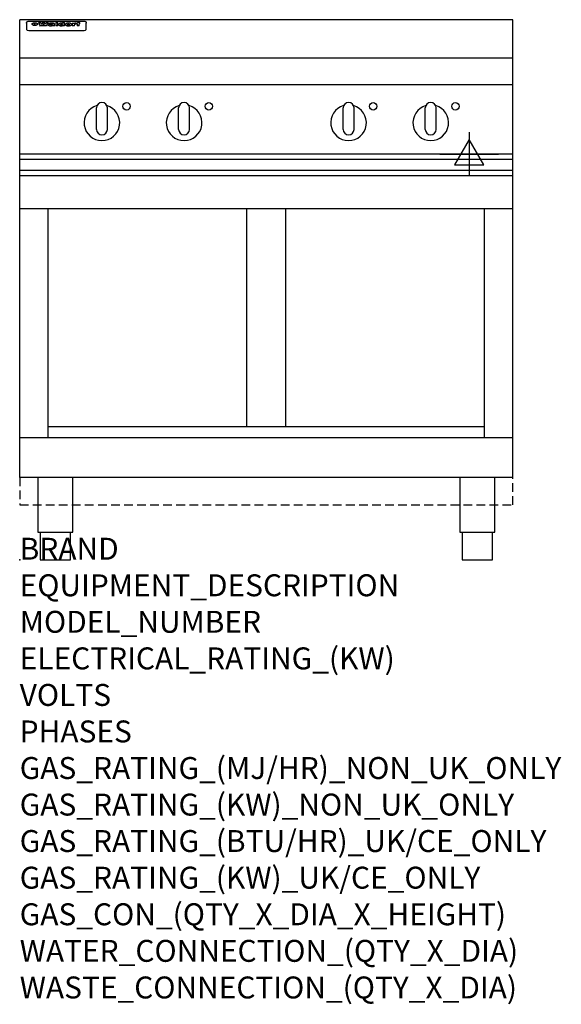
# Model space of a CAD drawing. Extents: x 0 to 988, y -811 to 985.
import ezdxf

# ---------------------------------------------------------------- set-up
doc = ezdxf.new("R2010")
doc.units = 0
doc.header["$LTSCALE"] = 2.5
doc.linetypes.add('HIDDEN', pattern=[9.525, 6.35, -3.175])
doc.layers.get('0').update_dxf_attribs({"linetype": 'CONTINUOUS'})
for name, color, linetype in [('MOFFAT_2D_ELECTRICAL', 6, 'CONTINUOUS'), ('MOFFAT_NOTES', 2, 'CONTINUOUS'), ('MOFFAT_PLINTH_INTERFACE', 4, 'HIDDEN'), ('MOFFAT_PROFILE', 1, 'CONTINUOUS')]:
    doc.layers.add(name, color=color, linetype=linetype)
doc.styles.get("Standard").update_dxf_attribs({"font": 'txt.shx'})

# ---------------------------------------------------------------- blocks, each defined once
blk = doc.blocks.new('ELECTRICAL_CONNECTION')
at = {"layer": 'MOFFAT_2D_ELECTRICAL'}
for p, q in [((0, 40), (0, -40)), ((0, 26.7), (-26.7, -20)), ((26.7, -20), (0, 26.7)), ((-53.3, 0), (53.3, 0)), ((-26.7, -20), (26.7, -20))]:
    blk.add_line(p, q, dxfattribs=at)

msp = doc.modelspace()

# ---------------------------------------------------------------- linework, layer by layer
msp.add_point((0, 0))
at = {"layer": 'MOFFAT_PLINTH_INTERFACE'}
msp.add_lwpolyline([(0, 100), (900, 100), (900, 150), (0, 150)], close=True, dxfattribs=at)
at = {"layer": 'MOFFAT_PROFILE'}
for p, q in [((0, 150), (0, 985)), ((900, 985), (0, 985)), ((12.5, 978.9), (12.5, 977.6)), ((12.5, 977.6), (12.5, 969.5)), ((16.5, 982.3), (117.5, 982.3)), ((27.3, 974.4), (27.3, 979.4)), ((27.8, 979.4), (27.8, 974.4)), ((34.6, 980), (38.7, 980)), ((42, 973.5), (37.8, 973.5)), ((41.7, 980), (45.2, 980)), ((49, 973.5), (44.9, 973.5)), ((48.1, 980), (52.1, 980)), ((57.2, 977.1), (53.4, 977.1)), ((59.5, 977.5), (59.5, 977.5)), ((59.8, 977.2), (59.8, 977.2)), ((59.8, 975.8), (59.8, 975.6)), ((63.9, 973.5), (60.1, 973.5)), ((63.5, 974.1), (63.5, 977)), ((63.9, 973.5), (63.9, 973.6)), ((65.8, 980), (65.8, 973.5)), ((65.8, 980), (69.7, 980)), ((69.7, 973.5), (65.8, 973.5)), ((69.7, 973.5), (69.7, 980)), ((71.4, 975.8), (71.4, 975.8)), ((78.3, 980), (78.3, 978)), ((78.3, 980), (82, 980)), ((78.6, 974.1), (78.6, 973.5)), ((82, 973.5), (78.6, 973.5)), ((82, 973.5), (82, 980)), ((96, 978.5), (99.5, 978.5)), ((96, 978.5), (96, 973.5)), ((99.8, 973.5), (96, 973.5)), ((99.5, 977.7), (99.5, 978.5)), ((99.8, 973.5), (99.8, 975.7)), ((102.5, 978.6), (102.8, 978.6)), ((102.8, 976.8), (102.8, 978.6)), ((103.4, 978.5), (104.6, 978.5)), ((103.4, 978.5), (103.4, 977.5)), ((104.6, 977.5), (103.4, 977.5)), ((104.6, 978.8), (104.6, 978.5)), ((104.6, 977.5), (104.6, 973.5)), ((108.4, 973.5), (104.6, 973.5)), ((107.9, 980.1), (110, 980.1)), ((108.4, 978.5), (110, 978.5)), ((110, 977.5), (108.4, 977.5)), ((108.4, 973.5), (108.4, 977.5)), ((110, 979.1), (110, 980.1)), ((110, 977.5), (110, 978.5)), ((121.5, 977.6), (121.5, 978.9)), ((121.5, 969.5), (121.5, 977.6)), ((900, 150), (900, 985)), ((12.5, 969.5), (12.5, 967.9)), ((12.5, 967.9), (12.5, 967.2)), ((16.5, 965.2), (117.5, 965.2)), ((121.5, 967.9), (121.5, 969.5)), ((121.5, 967.2), (121.5, 967.9)), ((900, 915), (0, 915)), ((900, 866), (0, 866)), ((150, 834), (150, 834)), ((300, 834), (300, 834)), ((600, 834), (600, 834)), ((750, 834), (750, 834)), ((140, 785), (140, 824)), ((160, 785), (160, 824)), ((290, 785), (290, 824)), ((310, 785), (310, 824)), ((590, 785), (590, 824)), ((610, 785), (610, 824)), ((740, 785), (740, 824)), ((760, 785), (760, 824)), ((150, 775), (150, 775)), ((300, 775), (300, 775)), ((600, 775), (600, 775)), ((750, 775), (750, 775)), ((900, 740), (0, 740)), ((0, 730.3), (900, 730.3)), ((0, 710.3), (900, 710.3)), ((0, 700.5), (900, 700.5)), ((900, 640), (0, 640)), ((52, 222.5), (52, 640)), ((414.5, 242.5), (414.5, 640)), ((485.5, 242.5), (485.5, 640)), ((848, 222.5), (848, 640)), ((848, 242.5), (52, 242.5)), ((900, 222.5), (0, 222.5)), ((900, 150), (0, 150))]:
    msp.add_line(p, q, dxfattribs=at)
at = {"layer": 'MOFFAT_PROFILE', "flags": 128}
for points in [[(12.5, 978.9), (12.5, 979.2), (12.6, 979.5), (12.6, 979.8), (12.7, 980.1), (12.9, 980.4), (13, 980.7), (13.2, 980.9), (13.4, 981.2), (13.6, 981.4), (13.9, 981.6), (14.1, 981.7), (14.4, 981.9), (14.7, 982), (15, 982.1), (15.3, 982.2), (15.6, 982.2)], [(15.6, 982.2), (16, 982.3), (16.5, 982.3)], [(22.5, 977.1), (22.5, 977.2), (22.5, 977.4), (22.6, 977.5), (22.7, 977.7), (22.7, 977.8), (22.9, 978), (23, 978.1), (23.1, 978.2), (23.3, 978.4), (23.5, 978.5), (23.7, 978.6), (23.9, 978.7), (24.1, 978.8), (24.3, 978.9), (24.6, 979), (24.8, 979), (25.1, 979.1), (25.4, 979.2), (25.7, 979.2), (26, 979.3), (26.3, 979.3), (26.6, 979.3), (26.9, 979.4), (27.3, 979.4)], [(27.3, 974.4), (26.9, 974.4), (26.6, 974.4), (26.3, 974.5), (26, 974.5), (25.7, 974.6), (25.4, 974.6), (25.1, 974.7), (24.8, 974.8), (24.6, 974.9), (24.3, 975), (24.1, 975.1), (23.9, 975.2), (23.7, 975.4), (23.5, 975.5), (23.3, 975.7), (23.1, 975.8), (23, 976), (22.9, 976.1), (22.7, 976.3), (22.7, 976.4), (22.6, 976.6), (22.5, 976.8), (22.5, 976.9), (22.5, 977.1)], [(27.8, 979.4), (28.1, 979.4), (28.4, 979.3), (28.7, 979.3), (29, 979.3), (29.3, 979.2), (29.6, 979.2), (29.9, 979.1), (30.2, 979), (30.4, 979), (30.7, 978.9), (30.9, 978.8), (31.1, 978.7), (31.3, 978.6), (31.5, 978.5), (31.7, 978.4), (31.9, 978.2), (32, 978.1), (32.1, 978), (32.3, 977.8), (32.3, 977.7), (32.4, 977.5), (32.5, 977.4), (32.5, 977.2), (32.5, 977.1)], [(32.5, 977.1), (32.5, 976.9), (32.5, 976.8), (32.4, 976.6), (32.3, 976.4), (32.3, 976.3), (32.1, 976.1), (32, 976), (31.9, 975.8), (31.7, 975.7), (31.5, 975.5), (31.3, 975.4), (31.1, 975.2), (30.9, 975.1), (30.7, 975), (30.4, 974.9), (30.2, 974.8), (29.9, 974.7), (29.6, 974.6), (29.3, 974.6), (29, 974.5), (28.7, 974.5), (28.4, 974.4), (28.1, 974.4), (27.8, 974.4)], [(117.5, 982.3), (118, 982.3), (118.4, 982.2)], [(118.4, 982.2), (118.7, 982.2), (119, 982.1), (119.3, 982), (119.6, 981.9), (119.9, 981.7), (120.1, 981.6), (120.4, 981.4), (120.6, 981.2), (120.8, 980.9), (121, 980.7), (121.1, 980.4), (121.3, 980.1), (121.4, 979.8), (121.4, 979.5), (121.5, 979.2), (121.5, 978.9)]]:
    msp.add_lwpolyline(points, dxfattribs=at)
at = {"layer": 'MOFFAT_PROFILE'}
for points in [[(33.2, 150), (33.2, 50), (96.8, 50), (96.8, 150)], [(803.2, 150), (803.2, 50), (866.8, 50), (866.8, 150)], [(37.5, 50), (37.5, 0), (92.5, 0), (92.5, 50)], [(807.5, 50), (807.5, 0), (862.5, 0), (862.5, 50)]]:
    msp.add_lwpolyline(points, dxfattribs=at)
for centre in [(195, 827), (345, 827), (645, 827), (795, 827)]:
    msp.add_circle(centre, 6.75, dxfattribs=at)
for centre, radius, start, end in [((150, 797), 32.5, 106.2077, 73.7923), ((150, 824), 10, 0, 180), ((300, 797), 32.5, 106.2077, 73.7923), ((300, 824), 10, 0, 180), ((600, 797), 32.5, 106.2077, 73.7923), ((600, 824), 10, 0, 180), ((750, 797), 32.5, 106.2077, 73.7923), ((750, 824), 10, 0, 180), ((150, 785), 10, 180, 360), ((300, 785), 10, 180, 360), ((600, 785), 10, 180, 360), ((750, 785), 10, 180, 360)]:
    msp.add_arc(centre, radius, start, end, dxfattribs=at)
for centre, major_axis, ratio, start_param, end_param in [((36.2, 927.5), (7.2, -57.2), 0.205591, 2.477272, 2.704756), ((39.8, 927.5), (-4.9, 57.2), 0.143775, 5.713042, 5.859952), ((40.5, 927.5), (-5.8, -57.2), 0.168198, 3.56953, 3.71644), ((43.2, 927.5), (5.4, 57.2), 0.157821, 0.51709, 0.65332), ((43.6, 927.5), (5.6, -57.2), 0.163665, 2.487108, 2.623338), ((46.4, 927.5), (-5.5, 57.2), 0.160081, 5.709994, 5.856904), ((47.1, 927.5), (-4.8, -57.2), 0.14014, 3.564197, 3.711107), ((50.6, 927.5), (7.1, 57.2), 0.202727, 0.436079, 0.663562), ((53.4, 927.5), (-3.2, -57.2), 0.096997, 3.724002, 3.738018), ((52.8, 927.5), (1.5, -57.2), 0.044382, 2.543382, 2.549528), ((52.2, 927.5), (5.7, -57.2), 0.165365, 2.515043, 2.528132), ((54.2, 927.5), (-11.5, -57.1), 0.304759, 3.7683, 3.779946), ((50.9, 927.5), (15, -57), 0.368466, 2.423544, 2.434752), ((55.2, 927.5), (-34.4, -54.1), 0.54847, 4.033473, 4.042597), ((53.4, 927.5), (-3.8, -57.2), 0.112918, 3.657583, 3.670789), ((48.6, 927.5), (39.2, -52.8), 0.564556, 2.114784, 2.123791), ((53.2, 927.5), (-11.9, -57.1), 0.312531, 3.7039, 3.715221), ((56.1, 927.5), (67.4, 43.6), 0.550454, 1.259514, 1.261401), ((52.7, 927.5), (-29.1, -55.2), 0.520635, 3.896556, 3.906464), ((56.7, 927.5), (91.8, 37.5), 0.471334, 1.406694, 1.411412), ((46, 927.5), (-70.8, 42.6), 0.541036, 4.915423, 4.920167), ((51.6, 927.5), (65.1, 44.3), 0.556436, 1.164044, 1.172068), ((41.1, 927.5), (-117.2, 34.1), 0.392594, 4.709241, 4.714462), ((57.9, 927.5), (137.4, 32.5), 0.342863, 1.511435, 1.51568), ((47.1, 927.5), (171.5, 31.1), 0.280207, 1.475522, 1.475679), ((50.1, 927.5), (102.6, 35.7), 0.435908, 1.37052, 1.375556), ((59.3, 927.5), (201.5, 30.4), 0.24075, 1.552554, 1.55617), ((28.2, 927.5), (-228.9, 30), 0.213017, 4.620387, 4.623553), ((47.1, 927.5), (164.3, 31.3), 0.291559, 1.461945, 1.465722), ((60.9, 927.5), (292.2, 29.5), 0.167975, 1.56895, 1.571937), ((-34.4, 927.5), (-752.4, 28.7), 0.065798, 4.593886, 4.594994), ((42.7, 927.5), (248, 29.8), 0.19712, 1.490969, 1.493802), ((239.5, 927.5), (1517.1, 28.7), 0.032669, 1.69088, 1.691197), ((62.3, 927.5), (385.1, 29.1), 0.128014, 1.574479, 1.576208), ((33, 927.5), (419.8, 29), 0.11754, 1.504625, 1.506515), ((57.9, 927.5), (8.3, 57.2), 0.231632, 0.617396, 0.622593), ((55.2, 927.5), (-14.7, 57), 0.362858, 5.589895, 5.600927), ((108.9, 927.5), (432, 29), 0.114266, 1.682083, 1.683825), ((61, 927.5), (62.7, 45.1), 0.561843, 1.240263, 1.247191), ((57, 927.5), (21.3, 56.4), 0.454205, 0.67893, 0.689462), ((57.1, 927.5), (4.5, 57.2), 0.132437, 0.530033, 0.532077), ((64.1, 927.5), (515.2, 28.9), 0.095926, 1.577359, 1.578774), ((44.2, 927.5), (-169.2, 31.2), 0.283747, 4.684044, 4.687986), ((-7, 927.5), (1110.6, 28.7), 0.044611, 1.510813, 1.5116), ((65.8, 927.5), (155.5, 31.7), 0.306668, 1.556262, 1.561928), ((56, 927.5), (101.8, 35.8), 0.438272, 1.40169, 1.403262), ((81.1, 927.5), (197.6, 30.5), 0.245218, 1.648474, 1.651956), ((52.9, 927.5), (296.9, 29.4), 0.165365, 1.53585, 1.538366), ((-11.3, 927.5), (-858.7, 28.7), 0.057671, 4.633593, 4.633751), ((61.7, 927.5), (314.8, 29.3), 0.156136, 1.567873, 1.568187), ((61.7, 927.5), (322.4, 29.3), 0.152549, 1.565568, 1.568555), ((92.6, 927.5), (429.4, 29), 0.114952, 1.641862, 1.643754), ((-52.8, 927.5), (1889.2, 28.6), 0.026237, 1.51141, 1.511567), ((68.1, 927.5), (206, 30.3), 0.235742, 1.579809, 1.583743), ((63.8, 927.5), (113.7, 34.4), 0.402543, 1.497158, 1.497315), ((75.3, 927.5), (146.8, 32), 0.323081, 1.613683, 1.615898), ((82.3, 927.5), (-1288.1, 28.7), 0.038471, 4.731487, 4.731801), ((156.4, 927.5), (-1660.2, 28.7), 0.029854, 4.771421, 4.771893), ((70.1, 927.5), (100.4, 36.1), 0.443051, 1.519836, 1.526162), ((62.8, 927.5), (-216.8, 30.2), 0.224416, 4.758845, 4.761832), ((66.9, 927.5), (101.8, 35.8), 0.438272, 1.491045, 1.496562), ((60, 927.5), (119.1, 33.9), 0.387322, 1.464709, 1.469739), ((66.3, 927.5), (164.3, 31.3), 0.291559, 1.555199, 1.558975), ((63.5, 927.5), (-49.6, -49.6), 0.57735, 4.261789, 4.262104), ((67.3, 927.5), (71.3, 42.4), 0.539528, 1.358925, 1.367143), ((90.2, 927.5), (-528, 28.9), 0.093629, 4.77461, 4.776027), ((61.8, 927.5), (-21.2, -56.4), 0.453358, 3.897284, 3.907053), ((60, 927.5), (18.3, -56.7), 0.417306, 2.489151, 2.499684), ((59.7, 927.5), (-23, -56.2), 0.472099, 3.852887, 3.859804), ((60.2, 927.5), (-3.9, -57.2), 0.116232, 3.722352, 3.736365), ((59.4, 927.5), (4.6, -57.2), 0.135878, 2.564142, 2.567131), ((58.4, 927.5), (8, -57.2), 0.225085, 2.471749, 2.487875), ((78.4, 927.5), (-321.4, 29.3), 0.152982, 4.781392, 4.783438), ((72, 927.5), (-203.7, 30.4), 0.238276, 4.799016, 4.802952), ((68, 927.5), (-124.6, 33.4), 0.373031, 4.858176, 4.863213), ((66.3, 927.5), (-87.1, 38.4), 0.487585, 4.968943, 4.970359), ((65.3, 927.5), (-62.5, 45.2), 0.562331, 5.134389, 5.143199), ((64.3, 927.5), (-26.5, 55.7), 0.502117, 5.552123, 5.561245), ((63.7, 927.5), (-9.5, 57.2), 0.260765, 5.73237, 5.743062), ((63.5, 927.5), (-2.9, 57.2), 0.087351, 5.757185, 5.771176), ((63.5, 927.5), (-1, 57.2), 0.03092, 5.756682, 5.761083), ((62.3, 927.5), (-6.9, 57.2), 0.19712, 5.631824, 5.640039), ((58.3, 927.5), (-41.7, 52.1), 0.57033, 5.220667, 5.226675), ((71.6, 927.5), (-4.5, -57.2), 0.131667, 3.679363, 3.692725), ((71.5, 927.5), (-1.6, -57.2), 0.047548, 3.683788, 3.698097), ((71.3, 927.5), (0.9, -57.2), 0.026237, 2.580809, 2.586), ((71.2, 927.5), (2.2, -57.2), 0.067255, 2.564418, 2.57858), ((70.8, 927.5), (6.1, -57.2), 0.177571, 2.535123, 2.548035), ((71.6, 927.5), (-8.6, -57.2), 0.239211, 3.692667, 3.704929), ((70.4, 927.5), (10.2, -57.2), 0.27675, 2.492784, 2.50476), ((71.5, 927.5), (-14.4, -57), 0.358367, 3.735944, 3.747107), ((69.6, 927.5), (17.2, -56.8), 0.402543, 2.410151, 2.420876), ((71.3, 927.5), (-23.1, -56.2), 0.473055, 3.827689, 3.83791), ((68.7, 927.5), (27.8, -55.5), 0.511775, 2.270809, 2.280596), ((71, 927.5), (-33, -54.4), 0.54218, 3.949642, 3.953102), ((70.7, 927.5), (-45.9, -50.8), 0.575837, 4.101905, 4.111343), ((67.5, 927.5), (42.6, -51.8), 0.571919, 2.074758, 2.081551), ((65.4, 927.5), (-68.5, 43.3), 0.547649, 4.934753, 4.9425), ((69.6, 927.5), (78.1, 40.5), 0.517885, 1.258661, 1.2659), ((60.7, 927.5), (-113.7, 34.4), 0.402543, 4.717245, 4.722782), ((67.3, 927.5), (126.4, 33.3), 0.368466, 1.419221, 1.424258), ((51.1, 927.5), (-197.6, 30.5), 0.245218, 4.630279, 4.633762), ((59.8, 927.5), (262.6, 29.7), 0.186454, 1.492168, 1.494844), ((-7.4, 927.5), (-687, 28.8), 0.072043, 4.594389, 4.595498), ((14.6, 927.5), (1049.6, 28.7), 0.047203, 1.511462, 1.511934), ((75.4, 927.5), (4.4, 57.2), 0.130154, 0.546806, 0.560327), ((75.3, 927.5), (0.8, 57.2), 0.022786, 0.55062, 0.556596), ((75, 927.5), (-2.5, 57.2), 0.075986, 5.709213, 5.72353), ((75.7, 927.5), (14.4, 57), 0.359003, 0.617384, 0.627445), ((74.3, 927.5), (-11.4, 57.1), 0.301865, 5.641126, 5.65246), ((110.7, 927.5), (-608.3, 28.8), 0.081327, 4.773026, 4.774286), ((73.3, 927.5), (-26.1, 55.7), 0.499384, 5.468636, 5.47147), ((206.8, 927.5), (1087.7, 28.7), 0.045549, 1.690296, 1.690613), ((75.8, 927.5), (61.7, 45.5), 0.564073, 1.173211, 1.179813), ((71.6, 927.5), (-61, 45.7), 0.565446, 5.043995, 5.052029), ((119.3, 927.5), (361.1, 29.2), 0.136423, 1.678419, 1.680477), ((75.1, 927.5), (272.7, 29.6), 0.179713, 1.545167, 1.547839), ((87.1, 927.5), (-191.5, 30.6), 0.252653, 4.805903, 4.809524), ((57.2, 927.5), (-273.9, 29.6), 0.178942, 4.660285, 4.662491), ((95.4, 927.5), (158.7, 31.5), 0.301007, 1.625444, 1.629717), ((78.7, 927.5), (-321.4, 29.3), 0.152982, 4.730432, 4.732475), ((93.3, 927.5), (231.9, 30), 0.210342, 1.612059, 1.615053), ((84.8, 927.5), (-148.5, 32), 0.319848, 4.8335, 4.834288), ((81.9, 927.5), (-91, 37.6), 0.474288, 4.951954, 4.958564), ((88.8, 927.5), (99.7, 36.2), 0.445038, 1.522526, 1.525215), ((77.7, 927.5), (-67.8, 43.5), 0.549488, 5.047981, 5.055369), ((81.8, 927.5), (-57.4, -46.9), 0.571533, 4.3362, 4.343604), ((86.5, 927.5), (77.6, 40.6), 0.519739, 1.409136, 1.416568), ((80.5, 927.5), (-57.3, 47), 0.571648, 5.187244, 5.196212), ((77.8, 927.5), (20.7, -56.5), 0.447897, 2.448442, 2.451744), ((79.6, 927.5), (-15.8, -56.9), 0.381837, 3.821592, 3.831983), ((77.9, 927.5), (10, -57.2), 0.272794, 2.552425, 2.563587), ((83.7, 927.5), (44.8, 51.1), 0.574881, 1.085007, 1.094959), ((80.1, 927.5), (-42.8, 51.7), 0.572172, 5.352617, 5.354347), ((78.7, 927.5), (-4.8, -57.2), 0.141659, 3.714356, 3.727731), ((78.2, 927.5), (2.4, -57.2), 0.072799, 2.582215, 2.597154), ((78.4, 927.5), (-1, -57.2), 0.029854, 3.698404, 3.702965), ((83.8, 927.5), (-5.3, -57.2), 0.155212, 3.683017, 3.696066), ((83.7, 927.5), (-1.6, -57.2), 0.048075, 3.683031, 3.697183), ((83.5, 927.5), (0.9, -57.2), 0.027057, 2.576851, 2.586918), ((83.2, 927.5), (4.1, -57.2), 0.121647, 2.555181, 2.568558), ((83.8, 927.5), (-10.2, -57.2), 0.27675, 3.706071, 3.718018), ((82.8, 927.5), (8.6, -57.2), 0.239211, 2.5158, 2.528084), ((82.2, 927.5), (15, -57), 0.368466, 2.443743, 2.454933), ((83.7, 927.5), (-17.5, -56.8), 0.407373, 3.77103, 3.781877), ((81.3, 927.5), (24.9, -55.9), 0.489264, 2.315851, 2.326104), ((83.5, 927.5), (-29.8, -55.1), 0.525286, 3.913365, 3.923114), ((80, 927.5), (43, -51.7), 0.572541, 2.076203, 2.085202), ((83.1, 927.5), (-45.7, -50.9), 0.575669, 4.10708, 4.113057), ((82.5, 927.5), (66.3, 43.9), 0.553292, 1.177056, 1.18445), ((78.4, 927.5), (-63.3, 44.9), 0.560513, 4.987276, 4.993912), ((81.5, 927.5), (93.8, 37.1), 0.464509, 1.340534, 1.346671), ((76, 927.5), (-89.8, 37.9), 0.478249, 4.801592, 4.807916), ((71.5, 927.5), (-132.5, 32.9), 0.353973, 4.685269, 4.690173), ((79.2, 927.5), (141.7, 32.3), 0.333509, 1.441772, 1.446336), ((63.5, 927.5), (-202.8, 30.4), 0.239211, 4.630035, 4.633517), ((75.3, 927.5), (215.3, 30.2), 0.225998, 1.482651, 1.485957), ((87.6, 927.5), (4.5, 57.2), 0.133216, 0.541162, 0.554368), ((87.5, 927.5), (1.3, 57.2), 0.039344, 0.544769, 0.555147), ((87.3, 927.5), (-1.7, 57.2), 0.051915, 5.711641, 5.727372), ((43.3, 927.5), (-374.3, 29.1), 0.131667, 4.60241, 4.604469), ((64, 927.5), (415, 29), 0.118878, 1.504121, 1.50601), ((86.8, 927.5), (-7.1, 57.2), 0.202154, 5.676269, 5.688233), ((87.7, 927.5), (14, 57), 0.350822, 0.606755, 0.616344), ((86, 927.5), (-16.6, 56.9), 0.393408, 5.581205, 5.587032), ((87.6, 927.5), (57.5, 46.9), 0.571294, 1.125566, 1.132797), ((83.7, 927.5), (-58.5, 46.5), 0.569789, 5.065784, 5.073505), ((85.7, 927.5), (260.7, 29.7), 0.187758, 1.536847, 1.539677), ((-38.2, 927.5), (-1053.4, 28.7), 0.047032, 4.592653, 4.593444), ((20.6, 927.5), (1159.3, 28.7), 0.042741, 1.51075, 1.51138), ((68.2, 927.5), (-279, 29.5), 0.175738, 4.656575, 4.659096), ((151.1, 927.5), (-1053.4, 28.7), 0.047032, 4.771872, 4.772659), ((92.5, 927.5), (-282.6, 29.5), 0.173562, 4.740581, 4.743097), ((109.3, 927.5), (272.7, 29.6), 0.179713, 1.623041, 1.625721), ((228.9, 927.5), (1159.3, 28.7), 0.042741, 1.690123, 1.690756), ((90.4, 927.5), (61.7, -45.5), 0.564073, 1.967439, 1.974985), ((94.2, 927.5), (-57.1, -47), 0.571971, 4.335916, 4.343637), ((139, 927.5), (410.3, 29), 0.120247, 1.680768, 1.682667), ((111.6, 927.5), (-374.3, 29.1), 0.131667, 4.778791, 4.780838), ((90.3, 927.5), (17.2, -56.8), 0.402543, 2.493574, 2.499233), ((91.7, 927.5), (-13.3, -57.1), 0.338759, 3.798345, 3.807951), ((90.3, 927.5), (6.6, -57.2), 0.191232, 2.580701, 2.592649), ((90.9, 927.5), (-4.9, -57.2), 0.143321, 3.718578, 3.731798), ((90.5, 927.5), (1.7, -57.2), 0.052438, 2.585748, 2.601315), ((115.9, 927.5), (215.3, 30.2), 0.225998, 1.654281, 1.657605), ((102.1, 927.5), (-205.5, 30.3), 0.236313, 4.799959, 4.803423), ((90.6, 927.5), (-0.9, -57.2), 0.025846, 3.69623, 3.706769), ((107, 927.5), (136.9, 32.6), 0.343808, 1.599621, 1.604367), ((98.2, 927.5), (-130.6, 33), 0.358367, 4.850453, 4.855333), ((102.4, 927.5), (93.8, 37.1), 0.464509, 1.493381, 1.499547), ((96.4, 927.5), (-92.3, 37.4), 0.469751, 4.94212, 4.948257), ((99.8, 927.5), (66.3, 43.9), 0.553292, 1.31634, 1.323766), ((95.4, 927.5), (-65, 44.4), 0.55667, 5.110724, 5.117331), ((94.7, 927.5), (-40.6, 52.4), 0.568016, 5.370949, 5.380071), ((98.2, 927.5), (45.8, 50.8), 0.575756, 1.092439, 1.098596), ((97, 927.5), (28.8, 55.3), 0.51872, 0.868383, 0.878165), ((94.4, 927.5), (-25.5, 55.8), 0.494315, 5.553616, 5.563679), ((96, 927.5), (17.5, 56.8), 0.407373, 0.718784, 0.729661), ((94.2, 927.5), (-14.1, 57), 0.353973, 5.676586, 5.687905), ((95.3, 927.5), (10.1, 57.2), 0.273373, 0.629511, 0.64164), ((94.2, 927.5), (-8.6, 57.2), 0.239211, 5.716076, 5.728338), ((94.8, 927.5), (5.3, 57.2), 0.155212, 0.582783, 0.595848), ((94.2, 927.5), (-4.1, 57.2), 0.120247, 5.729856, 5.743377), ((94.3, 927.5), (-1, 57.2), 0.028859, 5.728452, 5.737888), ((94.5, 927.5), (1.6, 57.2), 0.048075, 0.55559, 0.569748), ((98.9, 927.5), (-16.4, -56.9), 0.389984, 3.741774, 3.754512), ((98.2, 927.5), (-35.1, -53.9), 0.551372, 3.965417, 3.975013), ((100.4, 927.5), (7.4, 57.2), 0.210474, 0.577522, 0.590262), ((99.9, 927.5), (0.7, 57.2), 0.021119, 0.563318, 0.569769), ((101, 927.5), (25.8, 55.8), 0.496653, 0.766501, 0.775778), ((97.2, 927.5), (65, 44.4), 0.55667, 1.158458, 1.162864), ((101.7, 927.5), (70.8, 42.6), 0.541036, 1.270541, 1.273686), ((94.8, 927.5), (117.3, 34), 0.39229, 1.403322, 1.408359), ((102.6, 927.5), (137.7, 32.5), 0.342052, 1.499947, 1.504506), ((87.3, 927.5), (257.6, 29.7), 0.190015, 1.491944, 1.494778), ((107, 927.5), (591.6, 28.8), 0.083612, 1.575048, 1.576463), ((33.5, 927.5), (1202.2, 28.7), 0.041216, 1.512399, 1.512871), ((82.5, 927.5), (-2347.2, 28.6), 0.021119, 4.704164, 4.704321), ((97, 927.5), (-644.1, 28.8), 0.076827, 4.706712, 4.707341), ((103.4, 927.5), (-8.4, -57.2), 0.236313, 3.609395, 3.621858), ((104.3, 927.5), (-2.1, -57.2), 0.064402, 3.589387, 3.604201), ((101.9, 927.5), (-20.7, -56.5), 0.447897, 3.727522, 3.737471), ((100.1, 927.5), (-41.3, -52.2), 0.569494, 3.983727, 3.987994), ((97, 927.5), (77.3, 40.7), 0.520635, 1.19189, 1.198214), ((88.9, 927.5), (152.3, 31.8), 0.312531, 1.390181, 1.394453), ((68.7, 927.5), (328.2, 29.3), 0.149885, 1.439561, 1.441935), ((-101.4, 927.5), (1774.7, 28.6), 0.027929, 1.452167, 1.452483), ((106.8, 927.5), (14.3, 57), 0.357039, 0.540652, 0.551523), ((108.2, 927.5), (1.3, 57.2), 0.039344, 0.462986, 0.46645), ((108.6, 927.5), (-1.9, 57.2), 0.057671, 5.81334, 5.815702), ((108.5, 927.5), (-1.6, 57.2), 0.048075, 5.811097, 5.81393), ((101.7, 927.5), (93.8, 37.1), 0.464509, 1.314861, 1.316753), ((82.1, 927.5), (359.8, 29.2), 0.136894, 1.48322, 1.485427), ((201.5, 927.5), (-1202.2, 28.7), 0.041216, 4.789693, 4.78985), ((210.2, 927.5), (-1316.7, 28.7), 0.037635, 4.789371, 4.789529), ((16.5, 967.2), (-4, 0), 0.5, 0, 1.570796), ((117.5, 967.2), (4, 0), 0.5, 4.712389, 6.283185)]:
    msp.add_ellipse(centre, major_axis=major_axis, ratio=ratio, start_param=start_param, end_param=end_param, dxfattribs=at)

# ---------------------------------------------------------------- block references
msp.add_blockref('ELECTRICAL_CONNECTION', (820, 740))

# ---------------------------------------------------------------- texts
at = {"layer": 'MOFFAT_NOTES', "flags": 3}
for tag, p, s in [('BRAND', (0, 0), 'WALDORF'), ('EQUIPMENT_DESCRIPTION', (0, -66.7), 'INDUCTION COOKTOP 900mm'), ('MODEL_NUMBER', (0, -133.3), 'INL8400R3-C'), ('ELECTRICAL_RATING_(KW)', (0, -200), '14'), ('VOLTS', (0, -266.7), '400-415'), ('PHASES', (0, -333.3), '3 P+E (20 A / ø)'), ('GAS_RATING_(MJ/HR)_NON_UK_ONLY', (0, -400), 'N/A'), ('GAS_RATING_(KW)_NON_UK_ONLY', (0, -466.7), 'N/A'), ('GAS_RATING_(BTU/HR)_UK/CE_ONLY', (0, -533.2), 'N/A'), ('GAS_RATING_(KW)_UK/CE_ONLY', (0, -600), 'N/A'), ('GAS_CON_(QTY_X_DIA_X_HEIGHT)', (0, -666.8), 'N/A'), ('WATER_CONNECTION_(QTY_X_DIA)', (0, -733.5), 'N/A'), ('WASTE_CONNECTION_(QTY_X_DIA)', (0, -800.3), 'N/A')]:
    msp.add_attdef(tag, p, s, height=40, dxfattribs=at)

doc.saveas('drawing.dxf')
